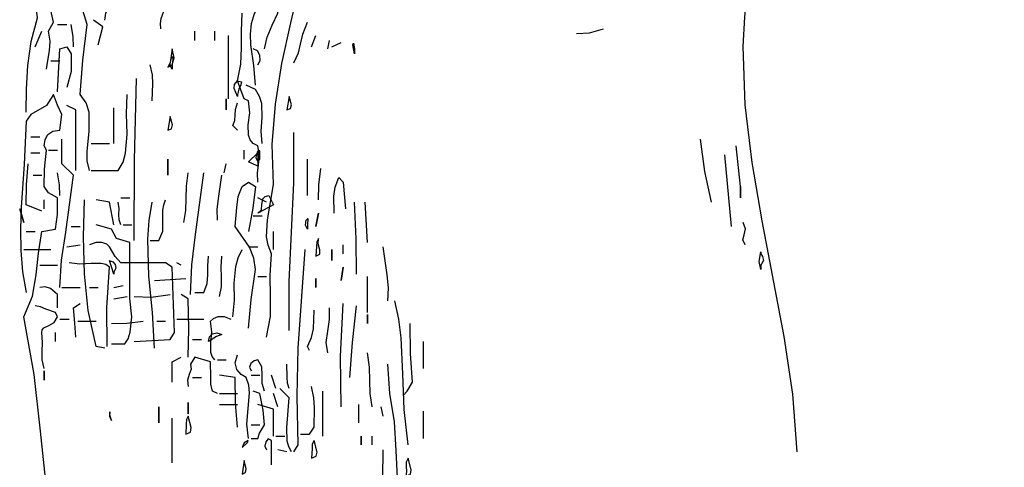
# Model space of a CAD drawing. Units: inches. Extents: x 194068 to 216849, y -159094 to -136882.
# Drawn here: x 204878 to 204922, y -158062 to -158043 of the extents above; entities that cross this region are included whole.
import ezdxf

# ---------------------------------------------------------------- set-up
doc = ezdxf.new("R2010")
doc.units = ezdxf.units.IN
doc.header["$LTSCALE"] = 0.5
doc.header["$MEASUREMENT"] = 0
doc.layers.add('Dimension', color=154, linetype='Continuous', lineweight=18)
doc.layers.add('MEN', color=31, linetype='Continuous')
doc.styles.get("Standard").update_dxf_attribs({"font": 'arial.ttf'})
doc.dimstyles.new('1.100', dxfattribs={"dimtxt": 14, "dimasz": 12, "dimexe": 0.5, "dimexo": 0.5, "dimtad": 1, "dimdec": 0, "dimtxsty": 'Standard', "dimcen": 1, "dimadec": 1, "dimazin": 0, "dimtfac": 1, "dimtdec": 0, "dimtmove": 0, "dimatfit": 3, "dimfxl": 1.25, "dimarcsym": 0})

# ---------------------------------------------------------------- blocks, each defined once
blk = doc.blocks.new('A$C5FBD2D27')
at = {"layer": 'MEN', "linetype": 'Continuous'}
for points in [[(0.04906, 0.55214), (0.04855, 0.55453), (0.04848, 0.55699), (0.04899, 0.56198), (0.04899, 0.5669), (0.04826, 0.56922), (0.04674, 0.57139), (0.04739, 0.58007), (0.04848, 0.58912), (0.0471, 0.59375)], [(0.09399, 0.50989), (0.09501, 0.5151), (0.09501, 0.52023), (0.09486, 0.52552), (0.09522, 0.53102), (0.09443, 0.53319), (0.09399, 0.53529), (0.09421, 0.53962), (0.09573, 0.5486), (0.09544, 0.55873), (0.09624, 0.56893), (0.0979, 0.57921), (0.10014, 0.58948), (0.10499, 0.6101), (0.10702, 0.62045), (0.10825, 0.63072), (0.10948, 0.6313)], [(0.05297, 0.5902), (0.05325, 0.59194), (0.05398, 0.59375), (0.05593, 0.59765), (0.05543, 0.60829), (0.05485, 0.61379), (0.05362, 0.61936), (0.05253, 0.62182), (0.05174, 0.62298), (0.05015, 0.62385)], [(0.06722, 0.58803), (0.06708, 0.58933), (0.06729, 0.59064), (0.06823, 0.59317), (0.06903, 0.59592), (0.06896, 0.59737), (0.06838, 0.59874), (0.06642, 0.6012), (0.06447, 0.60446), (0.06483, 0.60887), (0.06469, 0.61119), (0.06382, 0.61365), (0.06042, 0.61473), (0.05948, 0.6169), (0.05911, 0.61907), (0.05948, 0.62139), (0.06042, 0.62385)], [(0.03307, 0.5669), (0.03314, 0.57269), (0.03343, 0.5787), (0.0343, 0.58478), (0.03589, 0.59078), (0.03488, 0.5991), (0.03422, 0.60793), (0.03821, 0.61025)], [(0.03821, 0.57776), (0.0385, 0.58), (0.03893, 0.58239), (0.03915, 0.58485), (0.03871, 0.58738), (0.03994, 0.5897), (0.03915, 0.59346), (0.03871, 0.59556), (0.03871, 0.59765), (0.03698, 0.59874), (0.03647, 0.59982), (0.03632, 0.60084), (0.03683, 0.60279), (0.03741, 0.60496), (0.03698, 0.60728)], [(0.09117, 0.5737), (0.09074, 0.5787), (0.09001, 0.58398), (0.08994, 0.58666), (0.09016, 0.58933), (0.09095, 0.59187), (0.09225, 0.59425), (0.09284, 0.59975), (0.09291, 0.60561)], [(0.09348, 0.5829), (0.09414, 0.58586), (0.09544, 0.5889), (0.09681, 0.59201), (0.09739, 0.59534), (0.09703, 0.59795), (0.09717, 0.60055), (0.09747, 0.6033), (0.09739, 0.60619)], [(0.2285, 0.48087), (0.22741, 0.49542), (0.22524, 0.51003), (0.2196, 0.53934), (0.21706, 0.5541), (0.21533, 0.56879), (0.21482, 0.58355), (0.21519, 0.59093), (0.21591, 0.59823)], [(0.09175, 0.54918), (0.09168, 0.55142), (0.09197, 0.55359), (0.09218, 0.55591), (0.09175, 0.55837), (0.09059, 0.55895), (0.08979, 0.55988), (0.08943, 0.56104), (0.08936, 0.56372), (0.08972, 0.56676), (0.08943, 0.56973), (0.08835, 0.5703), (0.08661, 0.57486), (0.08748, 0.57906), (0.08762, 0.58318), (0.08762, 0.58745), (0.08777, 0.59194)], [(0.04103, 0.58912), (0.04334, 0.58912)], [(0.04501, 0.5834), (0.04493, 0.58601), (0.04443, 0.58912)], [(0.0513, 0.58398), (0.05246, 0.58847), (0.05015, 0.5902)], [(0.10094, 0.57942), (0.1021, 0.58188), (0.1026, 0.58412), (0.10318, 0.58666), (0.10434, 0.5897)], [(0.03531, 0.5834), (0.03698, 0.58738)], [(0.07583, 0.58507), (0.07583, 0.58738)], [(0.0809, 0.58507), (0.0809, 0.58738)], [(0.17257, 0.5868), (0.17582, 0.58695), (0.17944, 0.58803)], [(0.08437, 0.5703), (0.08437, 0.5863)], [(0.10542, 0.5834), (0.10651, 0.5863)], [(0.10948, 0.5829), (0.10998, 0.58507)], [(0.11056, 0.5834), (0.11288, 0.58456)], [(0.11628, 0.58167), (0.11584, 0.58398), (0.11599, 0.58441), (0.11628, 0.5829), (0.11628, 0.58167)], [(0.04103, 0.57204), (0.04161, 0.5829), (0.04334, 0.5834), (0.04443, 0.58167), (0.04443, 0.57718), (0.04334, 0.57313)], [(0.06953, 0.57942), (0.06896, 0.57826), (0.07004, 0.57884), (0.07055, 0.58065), (0.07004, 0.5829), (0.06953, 0.57942)], [(0.09175, 0.57884), (0.09233, 0.58), (0.09225, 0.5813), (0.09168, 0.58246), (0.09059, 0.5829)], [(0.03929, 0.57993), (0.04161, 0.57993)], [(0.07004, 0.57776), (0.06968, 0.57834), (0.06953, 0.57913), (0.0699, 0.58065), (0.07033, 0.58101), (0.07004, 0.57884), (0.07004, 0.57776)], [(0.06498, 0.56973), (0.06512, 0.57407), (0.06505, 0.57638), (0.06447, 0.57884)], [(0.06042, 0.53442), (0.06049, 0.55475), (0.061, 0.57544)], [(0.08661, 0.57088), (0.08574, 0.57291), (0.08589, 0.57392), (0.08661, 0.57486), (0.08762, 0.57457), (0.08748, 0.57378), (0.08697, 0.57269), (0.08661, 0.57139), (0.08661, 0.57088)], [(0.09291, 0.55895), (0.09262, 0.56205), (0.09291, 0.56553), (0.09276, 0.56907), (0.09218, 0.57088), (0.09117, 0.57262), (0.08885, 0.5737)], [(0.03821, 0.47169), (0.03668, 0.48608), (0.03509, 0.50048), (0.03249, 0.51502), (0.03466, 0.52031), (0.0356, 0.52566), (0.03618, 0.53116), (0.03698, 0.53666), (0.04045, 0.53724), (0.04096, 0.541), (0.04103, 0.5452), (0.03871, 0.54643), (0.03763, 0.54809), (0.0377, 0.55243), (0.03821, 0.55728), (0.03763, 0.55837), (0.03784, 0.55996), (0.03857, 0.56126), (0.0398, 0.56205), (0.04161, 0.56235), (0.04211, 0.56633), (0.04103, 0.56864), (0.03994, 0.57139), (0.03821, 0.56857), (0.03422, 0.56633), (0.03307, 0.56459), (0.03256, 0.55373), (0.03176, 0.54274), (0.03162, 0.53724), (0.03169, 0.53181), (0.03213, 0.52646), (0.03307, 0.52125)], [(0.04956, 0.55214), (0.05637, 0.55214), (0.0576, 0.55424), (0.05825, 0.55648), (0.05861, 0.56133), (0.05847, 0.56647), (0.05868, 0.57139)], [(0.08372, 0.5703), (0.08372, 0.56748), (0.08372, 0.5703)], [(0.08661, 0.56235), (0.08545, 0.5635), (0.08596, 0.56481), (0.08603, 0.56611), (0.0861, 0.56756), (0.08661, 0.56922)], [(0.09971, 0.57088), (0.09913, 0.56748), (0.10007, 0.56784), (0.10029, 0.56879), (0.09971, 0.57088)], [(0.04566, 0.55214), (0.04566, 0.56748), (0.04334, 0.56857)], [(0.05528, 0.55895), (0.05528, 0.56799)], [(0.06953, 0.56582), (0.06896, 0.56235), (0.0699, 0.56271), (0.07011, 0.56365), (0.06953, 0.56582)], [(0.09971, 0.51162), (0.09971, 0.524), (0.10029, 0.53652), (0.10087, 0.54903), (0.10094, 0.56177)], [(0.03422, 0.56068), (0.03647, 0.56068)], [(0.04161, 0.52248), (0.04204, 0.52942), (0.04313, 0.53652), (0.04501, 0.55091), (0.04211, 0.55381), (0.04211, 0.56003)], [(0.20679, 0.54411), (0.20513, 0.55185), (0.20397, 0.56003)], [(0.03422, 0.55663), (0.03647, 0.55663)], [(0.03871, 0.55728), (0.04103, 0.55728)], [(0.04956, 0.55895), (0.0542, 0.55895)], [(0.08835, 0.55496), (0.08835, 0.55728)], [(0.09175, 0.55323), (0.08943, 0.55432), (0.09175, 0.55663), (0.09175, 0.55323)], [(0.09225, 0.55496), (0.09225, 0.55706), (0.09197, 0.55714), (0.09161, 0.55678), (0.09124, 0.5554), (0.09175, 0.55432), (0.09225, 0.55496)], [(0.21417, 0.54809), (0.21302, 0.55837)], [(0.06896, 0.55091), (0.06896, 0.55496), (0.06896, 0.55091)], [(0.10434, 0.54578), (0.10434, 0.55496)], [(0.21186, 0.53789), (0.21019, 0.55605)], [(0.03698, 0.5418), (0.03307, 0.54346), (0.03314, 0.54845), (0.03358, 0.55381)], [(0.08321, 0.55149), (0.08372, 0.55381)], [(0.10716, 0.54469), (0.10723, 0.54845), (0.10774, 0.55265)], [(0.03481, 0.55091), (0.03698, 0.55091)], [(0.04161, 0.54578), (0.04153, 0.54845), (0.04103, 0.55149)], [(0.07301, 0.53898), (0.07351, 0.54201), (0.07359, 0.54505), (0.07366, 0.54816), (0.07409, 0.55149)], [(0.07467, 0.52074), (0.07504, 0.52819), (0.07598, 0.53593), (0.07807, 0.55149)], [(0.08155, 0.53955), (0.08147, 0.54223), (0.08184, 0.54505), (0.08263, 0.55091)], [(0.08943, 0.5122), (0.09008, 0.51944), (0.09117, 0.52704), (0.09074, 0.52993), (0.08965, 0.53268), (0.08603, 0.53789), (0.08647, 0.54274), (0.08683, 0.54549), (0.08777, 0.54809), (0.08943, 0.54918), (0.09117, 0.54809), (0.09052, 0.54259), (0.08943, 0.53666)], [(0.11114, 0.54129), (0.11107, 0.54563), (0.11136, 0.54787), (0.1123, 0.55033), (0.11338, 0.54918), (0.11367, 0.54621), (0.11396, 0.54238)], [(0.21417, 0.54809), (0.21417, 0.5452), (0.21417, 0.54809)], [(0.03763, 0.54238), (0.03763, 0.54469)], [(0.05297, 0.50707), (0.05079, 0.50757), (0.04877, 0.51669), (0.04783, 0.52595), (0.04761, 0.53529), (0.04783, 0.54469)], [(0.05528, 0.53832), (0.0542, 0.54411), (0.05079, 0.54469)], [(0.05702, 0.5452), (0.05933, 0.5452)], [(0.06447, 0.53442), (0.06664, 0.53442), (0.06765, 0.53673), (0.06773, 0.53934), (0.06773, 0.54208), (0.06794, 0.54339), (0.06838, 0.54469)], [(0.09175, 0.54129), (0.09269, 0.54216), (0.09276, 0.54353), (0.09305, 0.54491), (0.09363, 0.54549), (0.09457, 0.54578), (0.09573, 0.54346), (0.09175, 0.54129)], [(0.09399, 0.54411), (0.09175, 0.5452)], [(0.03249, 0.53898), (0.0314, 0.54238), (0.03249, 0.53898)], [(0.05702, 0.53832), (0.05658, 0.53962), (0.05651, 0.541), (0.05658, 0.54245), (0.05637, 0.54411)], [(0.06556, 0.50707), (0.06505, 0.51618), (0.06418, 0.52537), (0.06389, 0.5347), (0.06425, 0.53941), (0.06498, 0.54411)], [(0.11678, 0.52588), (0.11671, 0.53478), (0.11628, 0.54411)], [(0.1196, 0.53384), (0.11902, 0.54411)], [(0.09059, 0.54064), (0.09291, 0.54064)], [(0.10434, 0.53724), (0.1039, 0.53825), (0.10405, 0.53955), (0.10441, 0.53999), (0.10434, 0.53832), (0.10434, 0.53724)], [(0.10716, 0.54129), (0.10651, 0.53789), (0.10716, 0.54129)], [(0.03307, 0.53666), (0.03531, 0.53666)], [(0.04443, 0.53789), (0.04674, 0.53789)], [(0.0547, 0.50822), (0.0581, 0.50822), (0.0589, 0.50945), (0.05941, 0.51119), (0.05984, 0.51502), (0.05933, 0.51965), (0.05933, 0.52421), (0.05933, 0.53384), (0.05593, 0.53492), (0.0547, 0.53724), (0.05079, 0.53832)], [(0.0576, 0.53832), (0.05984, 0.53832)], [(0.09573, 0.5321), (0.09573, 0.53666)], [(0.21533, 0.53326), (0.21475, 0.53456), (0.21504, 0.53586), (0.2154, 0.53731), (0.21482, 0.53898)], [(0.10716, 0.53492), (0.10673, 0.53405), (0.10665, 0.5329), (0.10651, 0.53044), (0.10752, 0.53094), (0.10745, 0.53203), (0.10709, 0.53355), (0.10716, 0.53492)], [(0.03249, 0.5321), (0.03929, 0.5321)], [(0.04334, 0.53275), (0.04674, 0.53326)], [(0.06042, 0.5088), (0.06953, 0.50931), (0.07069, 0.51104), (0.07004, 0.52761), (0.06838, 0.5287), (0.05702, 0.5287), (0.05564, 0.53029), (0.0542, 0.53275), (0.05347, 0.53347), (0.05224, 0.53384), (0.05072, 0.53384), (0.04906, 0.53326)], [(0.08545, 0.51502), (0.08582, 0.51929), (0.08574, 0.52356), (0.08618, 0.52783), (0.08676, 0.53), (0.08777, 0.5321)], [(0.08943, 0.53275), (0.09175, 0.53275)], [(0.10094, 0.48087), (0.10202, 0.48261), (0.10173, 0.49491), (0.10202, 0.50714), (0.10376, 0.5321)], [(0.11056, 0.5321), (0.11056, 0.52928), (0.11056, 0.5321)], [(0.11338, 0.53102), (0.11338, 0.53326)], [(0.12474, 0.51908), (0.12488, 0.52241), (0.1246, 0.52566), (0.12358, 0.53275)], [(0.05528, 0.52588), (0.0542, 0.52928), (0.05499, 0.52899), (0.05557, 0.52827), (0.05579, 0.5274), (0.05528, 0.52638), (0.05528, 0.52588)], [(0.07583, 0.52125), (0.07807, 0.52125), (0.07894, 0.52349), (0.07909, 0.52566), (0.07909, 0.52798), (0.07923, 0.53044)], [(0.08205, 0.52016), (0.08256, 0.52262), (0.08256, 0.52508), (0.08249, 0.52761), (0.08263, 0.53044)], [(0.21931, 0.52704), (0.21888, 0.52906), (0.21931, 0.53152), (0.21931, 0.53102), (0.21974, 0.53029), (0.21996, 0.52935), (0.21931, 0.52812), (0.21931, 0.52704)], [(0.03647, 0.52812), (0.04103, 0.52812)], [(0.05362, 0.50757), (0.05347, 0.51741), (0.0542, 0.52761), (0.05325, 0.52827), (0.0521, 0.52856), (0.04949, 0.52856), (0.04667, 0.52841), (0.04392, 0.5287)], [(0.07236, 0.52812), (0.07127, 0.5287)], [(0.11338, 0.52761), (0.11288, 0.52421), (0.11338, 0.52761)], [(0.06556, 0.52421), (0.07351, 0.52472)], [(0.09175, 0.5253), (0.09399, 0.5253)], [(0.10651, 0.52472), (0.10651, 0.52248), (0.10651, 0.52472)], [(0.1196, 0.51611), (0.1196, 0.5253)], [(0.04103, 0.51734), (0.04103, 0.52074), (0.03922, 0.52226), (0.03784, 0.52262), (0.03647, 0.52248)], [(0.04211, 0.52248), (0.04674, 0.52248)], [(0.04906, 0.52248), (0.0513, 0.52248)], [(0.05528, 0.52248), (0.0576, 0.52298)], [(0.05528, 0.51958), (0.05868, 0.52016)], [(0.06042, 0.52016), (0.06476, 0.52002), (0.06953, 0.52074)], [(0.07409, 0.50482), (0.07431, 0.51199), (0.07409, 0.51958), (0.07236, 0.52074)], [(0.03763, 0.502), (0.03712, 0.50417), (0.03712, 0.50627), (0.03719, 0.50858), (0.03698, 0.51104), (0.03712, 0.51177), (0.03755, 0.51227), (0.03878, 0.51286), (0.04016, 0.51358), (0.04103, 0.51502), (0.04045, 0.51611), (0.03806, 0.51698), (0.03668, 0.51756), (0.03531, 0.51785)], [(0.04566, 0.50989), (0.04537, 0.51343), (0.04501, 0.51734), (0.04674, 0.51842)], [(0.10485, 0.50649), (0.10434, 0.50757), (0.10535, 0.50981), (0.10586, 0.51199), (0.10608, 0.51676)], [(0.10948, 0.50591), (0.10911, 0.50858), (0.10948, 0.51141), (0.10998, 0.51437), (0.10998, 0.51734)], [(0.11288, 0.49223), (0.11273, 0.50511), (0.11338, 0.51842)], [(0.11512, 0.49969), (0.11577, 0.50858), (0.11678, 0.51785)], [(0.12988, 0.48261), (0.12887, 0.49158), (0.12857, 0.50062), (0.12814, 0.50974), (0.12756, 0.51445), (0.12648, 0.51908)], [(0.04161, 0.51445), (0.04392, 0.51445)], [(0.07127, 0.51445), (0.07807, 0.51445)], [(0.0809, 0.50417), (0.08024, 0.50497), (0.07988, 0.50598), (0.07988, 0.50844), (0.0801, 0.51126), (0.07981, 0.51394), (0.08053, 0.51466), (0.08169, 0.5151), (0.08321, 0.5151), (0.08495, 0.51445)], [(0.1196, 0.51568), (0.1196, 0.51336), (0.1196, 0.51568)], [(0.04616, 0.51394), (0.05079, 0.51394)], [(0.0547, 0.51336), (0.05854, 0.51343), (0.06273, 0.51394)], [(0.06613, 0.51394), (0.06838, 0.51394)], [(0.12865, 0.49513), (0.12966, 0.49621), (0.13096, 0.49853), (0.13046, 0.50576), (0.13038, 0.51336)], [(0.04045, 0.5088), (0.04045, 0.51104)], [(0.07518, 0.50931), (0.0775, 0.50931)], [(0.07923, 0.5088), (0.07952, 0.50996), (0.08032, 0.51076), (0.0814, 0.51097), (0.08263, 0.51054), (0.08133, 0.5101), (0.07923, 0.5088)], [(0.13379, 0.502), (0.13379, 0.5088)], [(0.07004, 0.49853), (0.07004, 0.50367), (0.07236, 0.50482)], [(0.08155, 0.49563), (0.08032, 0.49621), (0.07988, 0.49795), (0.07988, 0.49976), (0.07981, 0.50367), (0.07583, 0.50482), (0.07467, 0.50309), (0.07489, 0.50178), (0.07438, 0.50048), (0.07395, 0.49903), (0.07409, 0.49737)], [(0.08943, 0.48427), (0.089, 0.48789), (0.08936, 0.4918), (0.08965, 0.49578), (0.08951, 0.49773), (0.08885, 0.49969), (0.08755, 0.50041), (0.08647, 0.50171), (0.08603, 0.50338), (0.08661, 0.5054)], [(0.12076, 0.49223), (0.12025, 0.49563), (0.12018, 0.49889), (0.12011, 0.50229), (0.1196, 0.50591)], [(0.08155, 0.50417), (0.08372, 0.50417)], [(0.09348, 0.49621), (0.09284, 0.49816), (0.09284, 0.50026), (0.09276, 0.50236), (0.09175, 0.50417), (0.09081, 0.50388), (0.09001, 0.50323), (0.08965, 0.50229), (0.09008, 0.50135)], [(0.09971, 0.49686), (0.09927, 0.49824), (0.0992, 0.49976), (0.09913, 0.50309)], [(0.12756, 0.46727), (0.12684, 0.48123), (0.1264, 0.48847), (0.12525, 0.49563), (0.12474, 0.50309)], [(0.03763, 0.50135), (0.03763, 0.49903), (0.03763, 0.50135)], [(0.07518, 0.49969), (0.0775, 0.49969)], [(0.08661, 0.4871), (0.0861, 0.49317), (0.08603, 0.49969), (0.08205, 0.50026)], [(0.09008, 0.50026), (0.09225, 0.50026)], [(0.09631, 0.49686), (0.09522, 0.50026)], [(0.10029, 0.48087), (0.09964, 0.4821), (0.0992, 0.48355), (0.09913, 0.48702), (0.09971, 0.49455), (0.09739, 0.49686)], [(0.1026, 0.48536), (0.10485, 0.48536), (0.10608, 0.4871), (0.10615, 0.49202), (0.106, 0.49455), (0.10542, 0.49737)], [(0.08205, 0.49563), (0.08661, 0.49563)], [(0.09008, 0.48427), (0.09175, 0.48427), (0.09218, 0.48558), (0.09348, 0.48767), (0.09312, 0.49144), (0.09225, 0.49563), (0.09059, 0.49621)], [(0.09688, 0.49223), (0.09573, 0.49563)], [(0.10825, 0.48478), (0.10825, 0.49621)], [(0.06664, 0.48818), (0.06664, 0.49223), (0.06664, 0.48818)], [(0.07409, 0.49332), (0.07409, 0.4905), (0.07409, 0.49332)], [(0.08205, 0.49281), (0.08661, 0.49281)], [(0.09573, 0.48478), (0.09573, 0.49166), (0.09175, 0.49281)], [(0.11736, 0.48818), (0.11736, 0.49281)], [(0.12358, 0.48992), (0.12308, 0.49223)], [(0.05427, 0.491), (0.0542, 0.48992), (0.0547, 0.48883), (0.05427, 0.49021), (0.05427, 0.491)], [(0.05427, 0.491), (0.05427, 0.491), (0.05427, 0.491)], [(0.07004, 0.47805), (0.07004, 0.48941)], [(0.07409, 0.48992), (0.07366, 0.48905), (0.07359, 0.48789), (0.07351, 0.48536), (0.07467, 0.48587), (0.07489, 0.48702), (0.07409, 0.48992)], [(0.13379, 0.48427), (0.13379, 0.49115)], [(0.09008, 0.48767), (0.09225, 0.48767)], [(0.09631, 0.48478), (0.09862, 0.48478)], [(0.11794, 0.48478), (0.11794, 0.48261), (0.11794, 0.48478)], [(0.12076, 0.48261), (0.12076, 0.48478)], [(0.08835, 0.48312), (0.08777, 0.48196), (0.08914, 0.48319), (0.08929, 0.48369), (0.08835, 0.48312)], [(0.09522, 0.47755), (0.09522, 0.48369), (0.09443, 0.48413), (0.09377, 0.48341), (0.09356, 0.48225), (0.09399, 0.48138)], [(0.10608, 0.48369), (0.10557, 0.48282), (0.10557, 0.48167), (0.10542, 0.47921), (0.10658, 0.47972), (0.1068, 0.4808), (0.10608, 0.48369)], [(0.09913, 0.48087), (0.09688, 0.48138)], [(0.12242, 0.46727), (0.12329, 0.47075), (0.12344, 0.47415), (0.12358, 0.48138)], [(0.08835, 0.47863), (0.08777, 0.47523), (0.08864, 0.47559), (0.08885, 0.47653), (0.08835, 0.47863)], [(0.12988, 0.47921), (0.12937, 0.47827), (0.12937, 0.47711), (0.12944, 0.47588), (0.1293, 0.47465), (0.13046, 0.47516), (0.13067, 0.47632), (0.12988, 0.47921)]]:
    blk.add_lwpolyline(points, dxfattribs=at)
blk = doc.blocks.new('*D403')
at = {"layer": 'Defpoints', "color": 0, "transparency": 16777216}
for p in [(204932.448, -157985.851), (204954.519, -157985.851), (204937.42, -158145.851)]:
    blk.add_point(p, dxfattribs=at)
at = {"layer": 'Dimension', "color": 0, "lineweight": -2, "transparency": 16777216}
for p, q in [((204954.019, -157985.851), (204931.948, -157985.851)), ((204932.448, -158133.851), (204932.448, -157997.851)), ((204936.92, -158145.851), (204931.948, -158145.851))]:
    blk.add_line(p, q, dxfattribs=at)
at = {"layer": 'Dimension', "color": 0, "transparency": 16777216}
for points in [[(204930.448, -157997.851), (204934.448, -157997.851), (204932.448, -157985.851)], [(204930.448, -158133.851), (204934.448, -158133.851), (204932.448, -158145.851)]]:
    blk.add_solid(points, dxfattribs=at)
at = {"layer": 'Dimension', "color": 0, "transparency": 16777216, "insert": (204924.675, -158093.351), "char_height": 14, "attachment_point": 5, "rotation": 90}
blk.add_mtext('160', dxfattribs=at)

msp = doc.modelspace()

# ---------------------------------------------------------------- block references
at = {"xscale": 174.1363241303254, "yscale": 174.1363241303254, "zscale": 174.1363241303254}
msp.add_blockref('A$C5FBD2D27', (204872.969, -158145.351), dxfattribs=at)

# ---------------------------------------------------------------- dimensions: what is measured, and where the dimension line sits
at = {"layer": 'Dimension'}
dim = msp.add_linear_dim(base=(204932.448, -157985.851), p1=(204937.42, -158145.851), p2=(204954.519, -157985.851), angle=90, dimstyle='1.100', dxfattribs=at)
dim.commit()
dim.dimension.update_dxf_attribs({"geometry": '*D403', "text_midpoint": (204932.448, -158093.351), "dimtype": 160})

doc.saveas('drawing.dxf')
